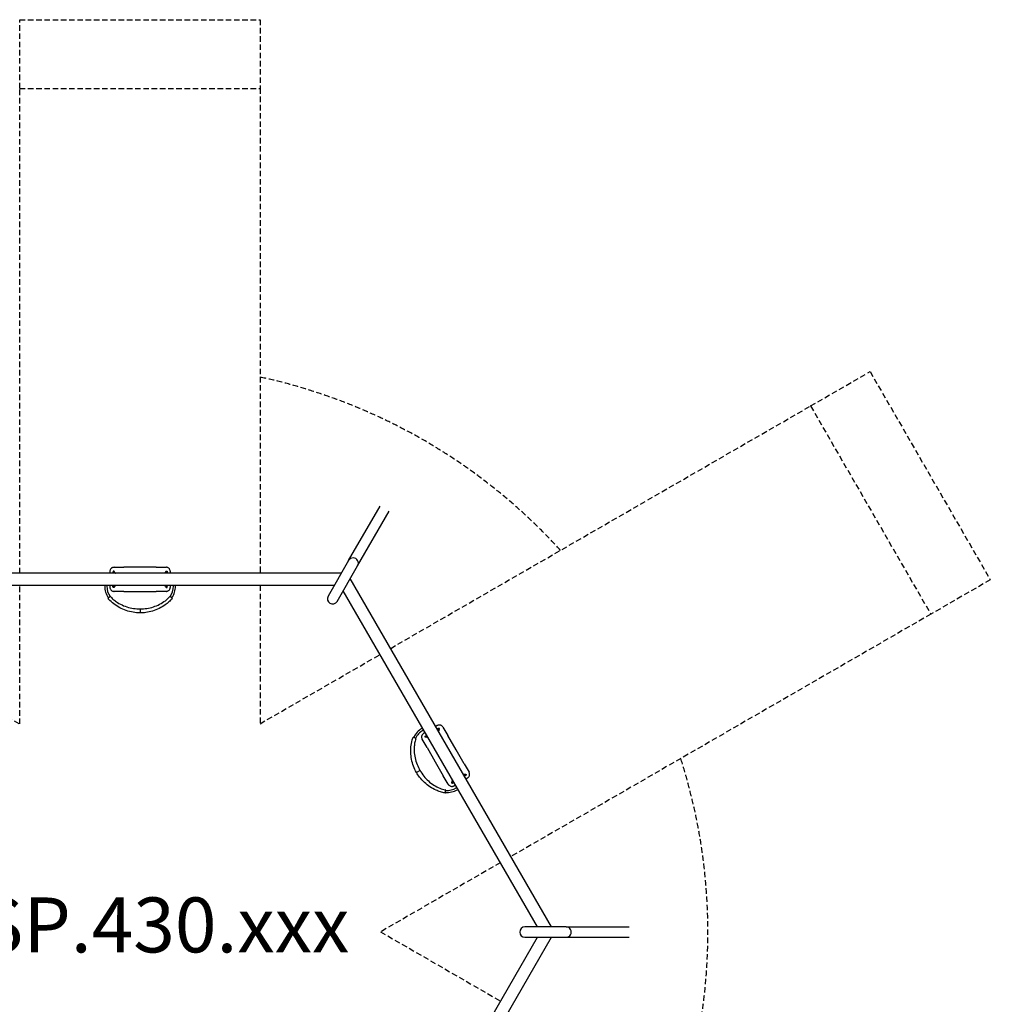
# Model space of a CAD drawing. Units: millimetres. Extents: x -6189 to 6189, y -6641 to 6641.
# Drawn here: x -876 to 6188, y -526 to 6641 of the extents above; entities that cross this region are included whole.
import ezdxf

# ---------------------------------------------------------------- set-up
doc = ezdxf.new("R2010")
doc.units = ezdxf.units.MM
doc.header["$LTSCALE"] = 80
doc.linetypes.add('DASHED', pattern=[0.75, 0.5, -0.25])
doc.layers.add('SW_hulplaag', color=6, linetype='Continuous', plot=False)
doc.layers.add('SW_Toestellen', color=2, linetype='Continuous')
doc.layers.add('Valzone_WAS', color=254, linetype='DASHED')
doc.styles.add('SPW_2D_CAD', font='arial.ttf', dxfattribs={"height": 400})

msp = doc.modelspace()

# ---------------------------------------------------------------- linework, layer by layer
at = {"layer": 'SW_Toestellen'}
for p, q in [((1517.4, 2704.3), (1746.2, 3100.6)), ((1583.3, 2666.3), (1812.1, 3062.6)), ((-190, 2654.8), (-118, 2654.8)), ((0, 2654.8), (-118, 2654.8)), ((118, 2654.8), (0, 2654.8)), ((118, 2654.8), (190, 2654.8)), ((1517.4, 2704.3), (1367.5, 2444.8)), ((1433.4, 2406.7), (1583.3, 2666.3)), ((1464, 2611.7), (-1464, 2611.7)), ((-220, 2624.8), (-220, 2611.7)), ((220, 2611.7), (220, 2624.8)), ((1412.6, 2522.8), (-1412.6, 2522.8)), ((-257.5, 2522.8), (-257.5, 2517.3)), ((-242.5, 2522.8), (-242.5, 2517.3)), ((-220, 2522.8), (-220, 2509.8)), ((-198, 2521.7), (-198.6, 2522.8)), ((198.6, 2522.8), (198, 2521.7)), ((220, 2509.8), (220, 2522.8)), ((242.5, 2517.3), (242.5, 2522.8)), ((257.5, 2517.3), (257.5, 2522.8)), ((2993.8, 38), (1529.9, 2573.7)), ((-118, 2479.8), (-190, 2479.8)), ((-118, 2479.8), (0, 2479.8)), ((0, 2479.8), (118, 2479.8)), ((190, 2479.8), (118, 2479.8)), ((2891.2, 38), (1478.5, 2484.8)), ((0, 2352.3), (0, 2322.3)), ((2056.1, 1484.4), (2051.3, 1481.6)), ((2063.6, 1471.4), (2058.8, 1468.7)), ((2074.8, 1451.9), (2063.5, 1445.4)), ((2084.9, 1432.3), (2085.5, 1433.4)), ((2163.1, 1502.9), (2151.8, 1496.4)), ((2162.5, 1477.9), (2163.8, 1477.9)), ((2204.1, 1491.9), (2240.1, 1429.6)), ((2088.6, 1342.1), (2052.6, 1404.4)), ((2299.1, 1327.4), (2240.1, 1429.6)), ((2088.6, 1342.1), (2147.6, 1239.9)), ((2358.1, 1225.2), (2299.1, 1327.4)), ((2147.6, 1239.9), (2206.6, 1137.7)), ((2358.1, 1225.2), (2394.1, 1162.9)), ((2037.1, 1176.1), (2011.2, 1161.1)), ((2242.6, 1075.4), (2206.6, 1137.7)), ((2284.1, 1089.4), (2282.9, 1089.4)), ((2361.8, 1135), (2361.1, 1133.9)), ((2371.8, 1115.3), (2383.1, 1121.9)), ((2283.5, 1064.4), (2294.8, 1070.9)), ((2301.3, 1048.6), (2306.1, 1051.4)), ((2308.8, 1035.6), (2313.6, 1038.4)), ((3100.7, 38), (2801, 38)), ((3100.7, 38), (3558.3, 38)), ((1478.5, -2484.8), (2891.2, -38.1)), ((1529.9, -2573.7), (2993.8, -38.1)), ((2801, -38.1), (3100.7, -38.1)), ((3100.7, -38.1), (3558.3, -38.1))]:
    msp.add_line(p, q, dxfattribs=at)
for centre, radius, start, end in [((-110, 2517.3), 147.5, 180, 214.5491), ((-110, 2517.3), 132.5, 180, 215.06537), ((-190, 2524.8), 4, 267.69282, 330.8236), ((-190, 2524.8), 3.39, 266.89315, 324.84382), ((190, 2524.8), 4, 209.1764, 272.30718), ((190, 2524.8), 3.39, 215.15618, 273.10685), ((110, 2517.3), 132.5, 324.93463, 0), ((110, 2517.3), 147.5, 325.4509, 0), ((-216.3, 2439), 3, 37.31981, 120), ((216.3, 2439), 3, 60, 142.68019), ((1400.5, 2425.7), 38.1, 150, 330), ((-230.2, 2430.9), 3, 120, 214.88161), ((230.2, 2430.9), 3, 325.11839, 60), ((2125, 1353.9), 147.5, 120, 154.5491), ((2125, 1353.9), 132.5, 120, 155.06537), ((1990.1, 1414.8), 3, 60, 154.88161), ((2004.1, 1406.8), 3, 337.31981, 60), ((2220.3, 1016.1), 3, 265.11839, 0), ((2220.3, 1032.2), 3, 0, 82.68019), ((2235, 1163.4), 132.5, 264.93463, 300), ((2235, 1163.4), 147.5, 265.4509, 300), ((2801, 0), 38.1, 90, 270)]:
    msp.add_arc(centre, radius, start, end, dxfattribs=at)
for centre, major_axis, ratio, start_param, end_param in [((1550.4, 2685.3), (33, -19), 0.984808, 0, 3.141593), ((1550.4, 2685.3), (33, -19), 0.984808, 0, 3.141593), ((-191.3, 2609.8), (0, 3.32), 0.991716, 5.339078, 5.945281), ((191.3, 2609.8), (0, 3.33), 0.991716, 0.337904, 0.944107), ((2164.5, 1470.6), (2.88, 1.66), 0.991716, 5.339078, 5.945281), ((2090.9, 1428.1), (-2.88, -1.66), 0.991716, 0.337904, 0.944107), ((2282.2, 1096.7), (-2.88, -1.66), 0.991716, 5.339078, 5.945281), ((2355.8, 1139.2), (2.88, 1.66), 0.991716, 0.337904, 0.944107), ((3100.7, 0), (0, -38.1), 0.984808, 0, 3.141593), ((3100.7, 0), (0, -38.1), 0.984808, 0, 3.141593)]:
    msp.add_ellipse(centre, major_axis=major_axis, ratio=ratio, start_param=start_param, end_param=end_param, dxfattribs=at)
for points, knots in [([(-190, 2654.8), (-193, 2654.8), (-196, 2654.3), (-200.6, 2652.9), (-202.3, 2652.2), (-205.5, 2650.6), (-207, 2649.6), (-209.3, 2647.8), (-210.2, 2647), (-212.6, 2644.6), (-214, 2642.9), (-216.7, 2638.7), (-217.9, 2636.2), (-219.3, 2631.4), (-219.8, 2629.2), (-220, 2626.3), (-220, 2625.5), (-220, 2624.8)], [-3.605527, -3.605527, -3.605527, -3.605527, -2.914279, -2.914279, -2.502197, -2.502197, -2.090114, -2.090114, -1.818775, -1.818775, -1.319115, -1.319115, -0.677423, -0.677423, -0.170669, -0.170669, 0, 0, 0, 0]), ([(220, 2624.8), (220, 2626.8), (219.8, 2628.8), (219.3, 2631.4), (219.1, 2632.1), (218.1, 2635.9), (216.7, 2638.9), (213.7, 2643.3), (212.4, 2644.8), (209.1, 2648.1), (206.9, 2649.7), (203.5, 2651.6), (202.4, 2652.1), (199.6, 2653.3), (197.7, 2653.9), (193.9, 2654.6), (191.9, 2654.8), (190, 2654.8)], [-3.605527, -3.605527, -3.605527, -3.605527, -3.145192, -3.145192, -2.991101, -2.991101, -2.236606, -2.236606, -1.786752, -1.786752, -1.155879, -1.155879, -0.889133, -0.889133, -0.444569, -0.444569, 0, 0, 0, 0]), ([(-198, 2616.4), (-198.3, 2616.1), (-198.5, 2615.7), (-199.3, 2614.5), (-199.8, 2613.6), (-200.2, 2612.3), (-200.2, 2612), (-200.3, 2611.7)], [5.5676243, 5.5676243, 5.5676243, 5.5676243, 5.6857343, 5.6857343, 6.0060928, 6.0060928, 6.0866103, 6.0866103, 6.0866103, 6.0866103]), ([(-187, 2618.6), (-187.2, 2620), (-187.3, 2621.2), (-187.7, 2623), (-187.8, 2623.7), (-188.2, 2624.7), (-188.4, 2625.1), (-188.8, 2625.8), (-188.9, 2626), (-189.5, 2626.7), (-190, 2627.1), (-191.1, 2627.6), (-191.6, 2627.8), (-192.7, 2627.8), (-193.2, 2627.8), (-194.1, 2627.5), (-194.5, 2627.3), (-195.2, 2626.8), (-195.5, 2626.5), (-196, 2626), (-196.2, 2625.7), (-196.6, 2624.8), (-196.8, 2624.4), (-197.2, 2623), (-197.4, 2622), (-197.8, 2619.5), (-197.9, 2617.9), (-198.1, 2614.8), (-198.2, 2613.3), (-198.2, 2611.7)], [2.216548, 2.216548, 2.216548, 2.216548, 2.567373, 2.567373, 2.795442, 2.795442, 2.930045, 2.930045, 2.999589, 2.999589, 3.081498, 3.081498, 3.13402, 3.13402, 3.178763, 3.178763, 3.226548, 3.226548, 3.28593, 3.28593, 3.36907, 3.36907, 3.529881, 3.529881, 3.871638, 3.871638, 4.253774, 4.253774, 4.57767, 4.57767, 4.57767, 4.57767]), ([(-189.3, 2621.6), (-189.3, 2621.6), (-189.3, 2621.6), (-189.3, 2621.6), (-189.3, 2621.5), (-189.4, 2621.1), (-189.5, 2620.8), (-189.7, 2619.8), (-189.8, 2619), (-190, 2617.2), (-190, 2616.1), (-190.2, 2613.9), (-190.2, 2612.8), (-190.2, 2611.7)], [3.455789, 3.455789, 3.455789, 3.455789, 3.470955, 3.470955, 3.5945, 3.5945, 3.780893, 3.780893, 4.031471, 4.031471, 4.319773, 4.319773, 4.56723, 4.56723, 4.56723, 4.56723]), ([(-187.1, 2619.4), (-186.8, 2619.3), (-186.5, 2619.2), (-185, 2618.6), (-183.9, 2617.8), (-182, 2616), (-181.3, 2614.9), (-180.5, 2613.1), (-180.3, 2612.4), (-180.2, 2611.7)], [1.791648, 1.791648, 1.791648, 1.791648, 1.881162, 1.881162, 2.261182, 2.261182, 2.634882, 2.634882, 2.828527, 2.828527, 2.828527, 2.828527]), ([(-187.1, 2619.3), (-186.1, 2618.9), (-185.2, 2618.4), (-183.5, 2617.2), (-182.7, 2616.4), (-181.5, 2614.7), (-181, 2613.7), (-180.7, 2612.4), (-180.6, 2612.1), (-180.5, 2611.7)], [1.894591, 1.894591, 1.894591, 1.894591, 2.209064, 2.209064, 2.528795, 2.528795, 2.849127, 2.849127, 2.945018, 2.945018, 2.945018, 2.945018]), ([(180.2, 2611.7), (180.4, 2612.8), (180.8, 2613.8), (181.7, 2615.5), (182.3, 2616.2), (183.8, 2617.8), (185, 2618.5), (186.5, 2619.2), (186.8, 2619.3), (187.1, 2619.4)], [0.188196, 0.188196, 0.188196, 0.188196, 0.488457, 0.488457, 0.752575, 0.752575, 1.129785, 1.129785, 1.225083, 1.225083, 1.225083, 1.225083]), ([(180.5, 2611.7), (180.6, 2612.2), (180.7, 2612.7), (181.3, 2614.2), (181.8, 2615.2), (183.1, 2616.8), (183.9, 2617.6), (185.5, 2618.6), (186.3, 2619), (187.1, 2619.3)], [6.47976, 6.47976, 6.47976, 6.47976, 6.632462, 6.632462, 6.953194, 6.953194, 7.273422, 7.273422, 7.530187, 7.530187, 7.530187, 7.530187]), ([(187, 2618.6), (187.2, 2620), (187.3, 2621.2), (187.7, 2623), (187.8, 2623.7), (188.2, 2624.7), (188.4, 2625.1), (188.8, 2625.8), (188.9, 2626), (189.5, 2626.7), (190, 2627.1), (191.1, 2627.6), (191.6, 2627.8), (192.7, 2627.8), (193.2, 2627.8), (194.1, 2627.5), (194.5, 2627.3), (195.2, 2626.8), (195.5, 2626.5), (196, 2626), (196.2, 2625.7), (196.6, 2624.8), (196.8, 2624.4), (197.2, 2623), (197.4, 2622), (197.8, 2619.5), (197.9, 2617.9), (198.1, 2614.8), (198.2, 2613.3), (198.2, 2611.7)], [2.216548, 2.216548, 2.216548, 2.216548, 2.567373, 2.567373, 2.795442, 2.795442, 2.930045, 2.930045, 2.999589, 2.999589, 3.081498, 3.081498, 3.13402, 3.13402, 3.178763, 3.178763, 3.226548, 3.226548, 3.28593, 3.28593, 3.36907, 3.36907, 3.529881, 3.529881, 3.871638, 3.871638, 4.253774, 4.253774, 4.57767, 4.57767, 4.57767, 4.57767]), ([(189.3, 2621.6), (189.3, 2621.6), (189.3, 2621.6), (189.3, 2621.6), (189.3, 2621.5), (189.4, 2621.1), (189.5, 2620.8), (189.7, 2619.8), (189.8, 2619), (190, 2617.2), (190, 2616.1), (190.2, 2613.9), (190.2, 2612.8), (190.2, 2611.7)], [3.455789, 3.455789, 3.455789, 3.455789, 3.470955, 3.470955, 3.5945, 3.5945, 3.780893, 3.780893, 4.031471, 4.031471, 4.319773, 4.319773, 4.56723, 4.56723, 4.56723, 4.56723]), ([(200.3, 2611.7), (200.2, 2612.3), (200, 2612.8), (199.4, 2614.4), (198.9, 2615.3), (198.2, 2616.2), (198.1, 2616.3), (198, 2616.4)], [3.3381676, 3.3381676, 3.3381676, 3.3381676, 3.5062562, 3.5062562, 3.8269695, 3.8269695, 3.8571537, 3.8571537, 3.8571537, 3.8571537]), ([(-220, 2509.8), (-220, 2506.9), (-219.6, 2504), (-218.5, 2500.3), (-218.2, 2499.4), (-216.8, 2496.1), (-215.5, 2493.8), (-213.2, 2490.8), (-212.4, 2489.8), (-210.5, 2487.8), (-209.3, 2486.8), (-206.2, 2484.5), (-204.2, 2483.2), (-199.5, 2481.2), (-196.9, 2480.5), (-192.8, 2479.9), (-191.4, 2479.8), (-190, 2479.8)], [-3.605816, -3.605816, -3.605816, -3.605816, -2.941463, -2.941463, -2.727728, -2.727728, -2.12824, -2.12824, -1.84518, -1.84518, -1.492821, -1.492821, -0.94986, -0.94986, -0.324098, -0.324098, 0, 0, 0, 0]), ([(-200.3, 2522.8), (-200.2, 2522.3), (-200, 2521.8), (-199.4, 2520.2), (-198.9, 2519.3), (-198.2, 2518.4), (-198.1, 2518.3), (-198, 2518.2)], [3.3381676, 3.3381676, 3.3381676, 3.3381676, 3.5062562, 3.5062562, 3.8269695, 3.8269695, 3.8571537, 3.8571537, 3.8571537, 3.8571537]), ([(-187, 2516), (-187.2, 2514.6), (-187.3, 2513.3), (-187.7, 2511.6), (-187.8, 2510.9), (-188.2, 2509.9), (-188.4, 2509.5), (-188.8, 2508.8), (-188.9, 2508.6), (-189.5, 2507.9), (-190, 2507.5), (-191.1, 2507), (-191.6, 2506.8), (-192.7, 2506.8), (-193.2, 2506.8), (-194.1, 2507.1), (-194.5, 2507.3), (-195.2, 2507.8), (-195.5, 2508), (-196, 2508.6), (-196.2, 2508.9), (-196.6, 2509.7), (-196.8, 2510.2), (-197.2, 2511.6), (-197.4, 2512.6), (-197.8, 2515.1), (-197.9, 2516.7), (-198.1, 2519.5), (-198.2, 2520.8), (-198.2, 2522.1)], [2.216548, 2.216548, 2.216548, 2.216548, 2.567373, 2.567373, 2.795442, 2.795442, 2.930045, 2.930045, 2.999589, 2.999589, 3.081498, 3.081498, 3.13402, 3.13402, 3.178763, 3.178763, 3.226548, 3.226548, 3.28593, 3.28593, 3.36907, 3.36907, 3.529881, 3.529881, 3.871638, 3.871638, 4.253774, 4.253774, 4.52578, 4.52578, 4.52578, 4.52578]), ([(-192.8, 2522.8), (-192.9, 2522.4), (-192.9, 2522.1), (-193.4, 2521.3), (-193.5, 2521.2), (-193.8, 2520.9), (-194, 2520.6), (-194.7, 2520.3), (-195, 2520.2), (-195.6, 2520.2), (-195.9, 2520.2), (-196.5, 2520.3), (-196.7, 2520.4), (-197.2, 2520.7), (-197.4, 2520.9), (-197.7, 2521.2), (-197.8, 2521.4), (-197.9, 2521.6), (-198, 2521.6), (-198, 2521.7)], [5.5557428, 5.5557428, 5.5557428, 5.5557428, 5.8443278, 5.8443278, 5.9000511, 5.9000511, 5.9794788, 5.9794788, 6.0317611, 6.0317611, 6.0752273, 6.0752273, 6.1206944, 6.1206944, 6.1765628, 6.1765628, 6.2515652, 6.2515652, 6.2831853, 6.2831853, 6.2831853, 6.2831853]), ([(-189.3, 2513), (-189.3, 2513), (-189.3, 2513), (-189.3, 2513), (-189.3, 2513.1), (-189.4, 2513.5), (-189.5, 2513.8), (-189.7, 2514.8), (-189.8, 2515.6), (-190, 2517.4), (-190, 2518.5), (-190.2, 2520.7), (-190.2, 2521.7), (-190.2, 2522.8)], [3.455789, 3.455789, 3.455789, 3.455789, 3.470955, 3.470955, 3.5945, 3.5945, 3.780893, 3.780893, 4.031471, 4.031471, 4.319773, 4.319773, 4.56723, 4.56723, 4.56723, 4.56723]), ([(-180.5, 2522.8), (-180.6, 2522.3), (-180.7, 2521.9), (-181.3, 2520.4), (-181.8, 2519.4), (-183.1, 2517.8), (-183.9, 2517), (-185.5, 2516), (-186.3, 2515.6), (-187.1, 2515.3)], [6.47976, 6.47976, 6.47976, 6.47976, 6.632462, 6.632462, 6.953194, 6.953194, 7.273422, 7.273422, 7.530187, 7.530187, 7.530187, 7.530187]), ([(-180.2, 2522.8), (-180.3, 2522.2), (-180.5, 2521.6), (-181.2, 2519.8), (-182, 2518.7), (-183.8, 2516.9), (-184.9, 2516.1), (-186.4, 2515.5), (-186.8, 2515.3), (-187.1, 2515.2)], [3.204925, 3.204925, 3.204925, 3.204925, 3.384968, 3.384968, 3.761795, 3.761795, 4.139005, 4.139005, 4.241828, 4.241828, 4.241828, 4.241828]), ([(187.1, 2515.2), (186.8, 2515.3), (186.5, 2515.4), (185, 2516), (183.9, 2516.8), (182.1, 2518.6), (181.3, 2519.7), (180.5, 2521.5), (180.3, 2522.2), (180.2, 2522.8)], [4.808352, 4.808352, 4.808352, 4.808352, 4.894463, 4.894463, 5.274426, 5.274426, 5.648126, 5.648126, 5.846192, 5.846192, 5.846192, 5.846192]), ([(187.1, 2515.3), (186.1, 2515.7), (185.2, 2516.1), (183.5, 2517.4), (182.7, 2518.2), (181.5, 2519.9), (181, 2520.9), (180.7, 2522.2), (180.6, 2522.5), (180.5, 2522.8)], [1.894591, 1.894591, 1.894591, 1.894591, 2.209064, 2.209064, 2.528795, 2.528795, 2.849127, 2.849127, 2.945018, 2.945018, 2.945018, 2.945018]), ([(187, 2516), (187.2, 2514.6), (187.3, 2513.3), (187.7, 2511.6), (187.8, 2510.9), (188.2, 2509.9), (188.4, 2509.5), (188.8, 2508.8), (188.9, 2508.6), (189.5, 2507.9), (190, 2507.5), (191.1, 2507), (191.6, 2506.8), (192.7, 2506.8), (193.2, 2506.8), (194.1, 2507.1), (194.5, 2507.3), (195.2, 2507.8), (195.5, 2508), (196, 2508.6), (196.2, 2508.9), (196.6, 2509.7), (196.8, 2510.2), (197.2, 2511.6), (197.4, 2512.6), (197.8, 2515.1), (197.9, 2516.7), (198.1, 2519.5), (198.2, 2520.8), (198.2, 2522.1)], [2.216548, 2.216548, 2.216548, 2.216548, 2.567373, 2.567373, 2.795442, 2.795442, 2.930045, 2.930045, 2.999589, 2.999589, 3.081498, 3.081498, 3.13402, 3.13402, 3.178763, 3.178763, 3.226548, 3.226548, 3.28593, 3.28593, 3.36907, 3.36907, 3.529881, 3.529881, 3.871638, 3.871638, 4.253774, 4.253774, 4.52578, 4.52578, 4.52578, 4.52578]), ([(189.3, 2513), (189.3, 2513), (189.3, 2513), (189.3, 2513), (189.3, 2513.1), (189.4, 2513.5), (189.5, 2513.8), (189.7, 2514.8), (189.8, 2515.6), (190, 2517.4), (190, 2518.5), (190.2, 2520.7), (190.2, 2521.7), (190.2, 2522.8)], [3.455789, 3.455789, 3.455789, 3.455789, 3.470955, 3.470955, 3.5945, 3.5945, 3.780893, 3.780893, 4.031471, 4.031471, 4.319773, 4.319773, 4.56723, 4.56723, 4.56723, 4.56723]), ([(190, 2479.8), (190.5, 2479.8), (191, 2479.8), (193.8, 2479.9), (196.1, 2480.3), (201.5, 2481.9), (204.4, 2483.3), (208.7, 2486.3), (210.2, 2487.5), (213.4, 2490.9), (215.1, 2493.1), (216.9, 2496.5), (217.4, 2497.5), (218.5, 2500.3), (219.1, 2502.2), (219.8, 2506), (220, 2507.9), (220, 2509.8)], [-3.605816, -3.605816, -3.605816, -3.605816, -3.493633, -3.493633, -2.954569, -2.954569, -2.208298, -2.208298, -1.760636, -1.760636, -1.141521, -1.141521, -0.878088, -0.878088, -0.439046, -0.439046, 0, 0, 0, 0]), ([(198, 2521.7), (197.9, 2521.6), (197.8, 2521.4), (197.5, 2521), (197.3, 2520.8), (196.7, 2520.4), (196.3, 2520.3), (195.7, 2520.2), (195.4, 2520.2), (194.8, 2520.3), (194.6, 2520.4), (194.1, 2520.6), (193.9, 2520.8), (193.6, 2521.1), (193.4, 2521.3), (193.2, 2521.7), (193.1, 2521.8), (192.9, 2522.3), (192.8, 2522.6), (192.8, 2522.8)], [3.1415927, 3.1415927, 3.1415927, 3.1415927, 3.217074, 3.217074, 3.3061226, 3.3061226, 3.3613949, 3.3613949, 3.4054447, 3.4054447, 3.4499744, 3.4499744, 3.5035175, 3.5035175, 3.5745077, 3.5745077, 3.6815331, 3.6815331, 3.8690352, 3.8690352, 3.8690352, 3.8690352]), ([(198, 2518.2), (198.3, 2518.5), (198.5, 2518.9), (199.3, 2520.1), (199.8, 2521), (200.2, 2522.3), (200.2, 2522.6), (200.3, 2522.8)], [5.5676243, 5.5676243, 5.5676243, 5.5676243, 5.6857343, 5.6857343, 6.0060928, 6.0060928, 6.0866103, 6.0866103, 6.0866103, 6.0866103]), ([(-224.7, 2437.5), (-225.6, 2437), (-226.6, 2436.5), (-228.2, 2435.5), (-229, 2435.1), (-230.3, 2434.3), (-230.8, 2434), (-231.5, 2433.6), (-231.7, 2433.5), (-231.7, 2433.5), (-231.7, 2433.5), (-231.7, 2433.5)], [-3.141593, -3.141593, -3.141593, -3.141593, -2.752187, -2.752187, -2.362658, -2.362658, -1.973179, -1.973179, -1.583864, -1.583864, -1.571133, -1.571133, -1.571133, -1.571133]), ([(-217.8, 2441.6), (-217.8, 2441.6), (-217.8, 2441.5), (-218.2, 2441.3), (-218.5, 2441.1), (-219.4, 2440.6), (-219.9, 2440.3), (-221.1, 2439.6), (-221.9, 2439.2), (-223.3, 2438.3), (-224, 2437.9), (-224.7, 2437.5)], [1.569603, 1.569603, 1.569603, 1.569603, 1.816496, 1.816496, 2.183701, 2.183701, 2.473171, 2.473171, 2.840549, 2.840549, 3.141593, 3.141593, 3.141593, 3.141593]), ([(-213.9, 2440.8), (-207.3, 2432.2), (-199.7, 2424.4), (-182.8, 2410.9), (-173.9, 2404.6), (-150.6, 2389.8), (-135.6, 2381.9), (-105, 2369.1), (-89.3, 2364), (-57.3, 2356.4), (-41, 2354), (-16.4, 2352.4), (-8.2, 2352.2), (0, 2352.3)], [0, 0, 0, 0, 3.23173, 3.23173, 6.490914, 6.490914, 11.523784, 11.523784, 16.44704, 16.44704, 21.375269, 21.375269, 23.834739, 23.834739, 23.834739, 23.834739]), ([(0, 2352.3), (16.3, 2352), (32.6, 2353.1), (64.9, 2357.9), (81, 2361.7), (112.3, 2371.8), (127.5, 2378.2), (156.7, 2393.3), (170.7, 2402.1), (194.9, 2420.3), (205.5, 2429.8), (213.9, 2440.8)], [0, 0, 0, 0, 4.880096, 4.880096, 9.804927, 9.804927, 14.733125, 14.733125, 19.662859, 19.662859, 23.82506, 23.82506, 23.82506, 23.82506]), ([(224.7, 2437.5), (224.3, 2437.8), (223.8, 2438.1), (222.7, 2438.7), (222, 2439.1), (220.8, 2439.8), (220.3, 2440.1), (219.2, 2440.7), (218.7, 2441), (218, 2441.5), (217.8, 2441.6), (217.8, 2441.6), (217.8, 2441.6), (217.8, 2441.6)], [-3.141593, -3.141593, -3.141593, -3.141593, -2.946876, -2.946876, -2.63533, -2.63533, -2.362637, -2.362637, -1.973095, -1.973095, -1.583667, -1.583667, -1.571268, -1.571268, -1.571268, -1.571268]), ([(231.7, 2433.5), (231.7, 2433.5), (231.6, 2433.6), (231, 2433.9), (230.5, 2434.2), (229.3, 2434.9), (228.5, 2435.4), (226.8, 2436.4), (225.8, 2437), (224.7, 2437.5)], [1.569471, 1.569471, 1.569471, 1.569471, 1.919753, 1.919753, 2.308822, 2.308822, 2.69795, 2.69795, 3.141593, 3.141593, 3.141593, 3.141593]), ([(0, 2322.3), (-17.1, 2322.6), (-34.2, 2324.2), (-67.9, 2330.1), (-84.7, 2334.4), (-117.2, 2345.6), (-133, 2352.5), (-163.3, 2368.6), (-177.9, 2378), (-205.2, 2398.8), (-218.4, 2410.3), (-230.2, 2425.7), (-231.4, 2427.4), (-232.7, 2429.2)], [0, 0, 0, 0, 5.120186, 5.120186, 10.277069, 10.277069, 15.43031, 15.43031, 20.581335, 20.581335, 25.74161, 25.74161, 26.388785, 26.388785, 26.388785, 26.388785]), ([(232.7, 2429.2), (226, 2419.7), (218.2, 2410.8), (200.9, 2395.4), (191.7, 2388.2), (168.6, 2371.9), (154.1, 2363.3), (123.7, 2348.3), (107.6, 2341.9), (74.8, 2331.7), (57.9, 2327.9), (27.4, 2323.6), (13.7, 2322.5), (0, 2322.3)], [0, 0, 0, 0, 3.491852, 3.491852, 6.963918, 6.963918, 11.988757, 11.988757, 17.14266, 17.14266, 22.294477, 22.294477, 26.399039, 26.399039, 26.399039, 26.399039]), ([(2204.1, 1491.9), (2202.6, 1494.5), (2200.7, 1496.9), (2197.2, 1500.2), (2195.8, 1501.3), (2192.7, 1503.2), (2191.1, 1504), (2188.4, 1505.2), (2187.2, 1505.6), (2184, 1506.4), (2181.9, 1506.8), (2176.9, 1507), (2174.1, 1506.8), (2169.2, 1505.7), (2167.1, 1504.9), (2164.4, 1503.6), (2163.8, 1503.3), (2163.1, 1502.9)], [-3.605527, -3.605527, -3.605527, -3.605527, -2.914279, -2.914279, -2.502197, -2.502197, -2.090114, -2.090114, -1.818775, -1.818775, -1.319115, -1.319115, -0.677423, -0.677423, -0.170669, -0.170669, 0, 0, 0, 0]), ([(2063.5, 1445.4), (2061, 1444), (2058.7, 1442.1), (2056.1, 1439.4), (2055.5, 1438.6), (2053.3, 1435.9), (2052, 1433.6), (2050.4, 1430), (2050, 1428.9), (2049.3, 1426.2), (2049, 1424.7), (2048.5, 1420.8), (2048.5, 1418.4), (2049, 1413.4), (2049.7, 1410.8), (2051.2, 1406.9), (2051.9, 1405.7), (2052.6, 1404.4)], [-3.605816, -3.605816, -3.605816, -3.605816, -2.941463, -2.941463, -2.727728, -2.727728, -2.12824, -2.12824, -1.84518, -1.84518, -1.492821, -1.492821, -0.94986, -0.94986, -0.324098, -0.324098, 0, 0, 0, 0]), ([(2084.7, 1434.9), (2084.3, 1434.5), (2083.9, 1434.1), (2082.9, 1432.8), (2082.3, 1431.9), (2081.9, 1430.8), (2081.9, 1430.7), (2081.8, 1430.6)], [3.3381676, 3.3381676, 3.3381676, 3.3381676, 3.5062562, 3.5062562, 3.8269695, 3.8269695, 3.8571537, 3.8571537, 3.8571537, 3.8571537]), ([(2166.8, 1479.7), (2166.4, 1479.8), (2166, 1479.8), (2164.6, 1479.9), (2163.5, 1479.8), (2162.2, 1479.5), (2162, 1479.4), (2161.7, 1479.3)], [5.5676243, 5.5676243, 5.5676243, 5.5676243, 5.6857343, 5.6857343, 6.0060928, 6.0060928, 6.0866103, 6.0866103, 6.0866103, 6.0866103]), ([(2174.3, 1471.3), (2175.4, 1472.1), (2176.4, 1472.9), (2177.8, 1474.1), (2178.2, 1474.5), (2178.9, 1475.3), (2179.2, 1475.7), (2179.6, 1476.4), (2179.7, 1476.7), (2180, 1477.5), (2180.1, 1478), (2180, 1479.3), (2179.9, 1479.8), (2179.4, 1480.8), (2179.1, 1481.2), (2178.4, 1481.8), (2178.1, 1482.1), (2177.3, 1482.5), (2176.9, 1482.6), (2176.1, 1482.7), (2175.8, 1482.7), (2174.9, 1482.7), (2174.4, 1482.6), (2173, 1482.3), (2172, 1482), (2169.6, 1481), (2168.2, 1480.4), (2165.6, 1479.1), (2164.5, 1478.5), (2163.4, 1477.9)], [2.216548, 2.216548, 2.216548, 2.216548, 2.567373, 2.567373, 2.795442, 2.795442, 2.930045, 2.930045, 2.999589, 2.999589, 3.081498, 3.081498, 3.13402, 3.13402, 3.178763, 3.178763, 3.226548, 3.226548, 3.28593, 3.28593, 3.36907, 3.36907, 3.529881, 3.529881, 3.871638, 3.871638, 4.253774, 4.253774, 4.52578, 4.52578, 4.52578, 4.52578]), ([(2163.8, 1477.9), (2164, 1477.9), (2164.2, 1477.9), (2164.7, 1477.9), (2165, 1477.8), (2165.6, 1477.4), (2165.9, 1477.2), (2166.3, 1476.7), (2166.5, 1476.4), (2166.7, 1475.9), (2166.7, 1475.6), (2166.7, 1475.1), (2166.7, 1474.8), (2166.6, 1474.4), (2166.5, 1474.2), (2166.3, 1473.8), (2166.2, 1473.6), (2165.9, 1473.2), (2165.7, 1473), (2165.5, 1472.8)], [3.1415927, 3.1415927, 3.1415927, 3.1415927, 3.217074, 3.217074, 3.3061226, 3.3061226, 3.3613949, 3.3613949, 3.4054447, 3.4054447, 3.4499744, 3.4499744, 3.5035175, 3.5035175, 3.5745077, 3.5745077, 3.6815331, 3.6815331, 3.8690352, 3.8690352, 3.8690352, 3.8690352]), ([(2175.8, 1474.7), (2175.8, 1474.7), (2175.8, 1474.7), (2175.7, 1474.7), (2175.6, 1474.7), (2175.3, 1474.6), (2174.9, 1474.5), (2173.9, 1474.1), (2173.3, 1473.9), (2171.6, 1473.1), (2170.6, 1472.6), (2168.6, 1471.6), (2167.7, 1471.1), (2166.7, 1470.6)], [3.455789, 3.455789, 3.455789, 3.455789, 3.470955, 3.470955, 3.5945, 3.5945, 3.780893, 3.780893, 4.031471, 4.031471, 4.319773, 4.319773, 4.56723, 4.56723, 4.56723, 4.56723]), ([(2174.8, 1471.7), (2175, 1470.6), (2175.1, 1469.6), (2174.8, 1467.5), (2174.5, 1466.5), (2173.6, 1464.5), (2173, 1463.6), (2172.1, 1462.6), (2171.8, 1462.4), (2171.6, 1462.2)], [1.894591, 1.894591, 1.894591, 1.894591, 2.209064, 2.209064, 2.528795, 2.528795, 2.849127, 2.849127, 2.945018, 2.945018, 2.945018, 2.945018]), ([(2174.9, 1471.7), (2175, 1471.4), (2175, 1471.1), (2175.2, 1469.5), (2175.2, 1468.1), (2174.5, 1465.6), (2173.9, 1464.4), (2172.7, 1462.9), (2172.2, 1462.4), (2171.7, 1461.9)], [1.791648, 1.791648, 1.791648, 1.791648, 1.881162, 1.881162, 2.261182, 2.261182, 2.634882, 2.634882, 2.828527, 2.828527, 2.828527, 2.828527]), ([(2011.2, 1161.1), (2002.9, 1176.1), (1995.7, 1191.7), (1983.9, 1223.8), (1979.3, 1240.5), (1972.7, 1274.2), (1970.8, 1291.4), (1969.7, 1325.7), (1970.4, 1343), (1974.8, 1377.1), (1978.2, 1394.3), (1985.6, 1412.2), (1986.5, 1414.1), (1987.4, 1416.1)], [0, 0, 0, 0, 5.120186, 5.120186, 10.277069, 10.277069, 15.43031, 15.43031, 20.581335, 20.581335, 25.74161, 25.74161, 26.388785, 26.388785, 26.388785, 26.388785]), ([(1998.6, 1413.4), (1997.7, 1413.9), (1996.8, 1414.4), (1995.1, 1415.4), (1994.3, 1415.9), (1993.1, 1416.6), (1992.5, 1416.9), (1991.8, 1417.3), (1991.6, 1417.4), (1991.6, 1417.4), (1991.6, 1417.4), (1991.6, 1417.4)], [-3.141593, -3.141593, -3.141593, -3.141593, -2.752187, -2.752187, -2.362658, -2.362658, -1.973179, -1.973179, -1.583864, -1.583864, -1.571133, -1.571133, -1.571133, -1.571133]), ([(2006.8, 1405.6), (2002.7, 1395.7), (1999.8, 1385.1), (1996.6, 1363.7), (1995.5, 1352.9), (1994.3, 1325.3), (1995, 1308.4), (1999.2, 1275.5), (2002.6, 1259.3), (2012.1, 1227.9), (2018.1, 1212.5), (2029, 1190.4), (2032.9, 1183.2), (2037.1, 1176.1)], [0, 0, 0, 0, 3.23173, 3.23173, 6.490914, 6.490914, 11.523784, 11.523784, 16.44704, 16.44704, 21.375269, 21.375269, 23.834739, 23.834739, 23.834739, 23.834739]), ([(2005.6, 1409.4), (2005.6, 1409.4), (2005.5, 1409.4), (2005.2, 1409.6), (2004.8, 1409.8), (2003.9, 1410.3), (2003.5, 1410.6), (2002.2, 1411.3), (2001.5, 1411.7), (2000, 1412.6), (1999.3, 1413), (1998.6, 1413.4)], [1.569603, 1.569603, 1.569603, 1.569603, 1.816496, 1.816496, 2.183701, 2.183701, 2.473171, 2.473171, 2.840549, 2.840549, 3.141593, 3.141593, 3.141593, 3.141593]), ([(2085.4, 1420), (2084.1, 1419.4), (2083, 1418.9), (2081.2, 1418.3), (2080.6, 1418.1), (2079.5, 1417.9), (2079.1, 1417.9), (2078.3, 1417.9), (2078, 1417.9), (2077.2, 1418.1), (2076.6, 1418.3), (2075.6, 1419), (2075.2, 1419.4), (2074.6, 1420.3), (2074.4, 1420.7), (2074.2, 1421.6), (2074.1, 1422.1), (2074.2, 1422.9), (2074.3, 1423.3), (2074.5, 1424.1), (2074.7, 1424.4), (2075.2, 1425.2), (2075.5, 1425.5), (2076.5, 1426.6), (2077.3, 1427.3), (2079.3, 1428.9), (2080.5, 1429.8), (2082.9, 1431.3), (2084, 1432), (2085.1, 1432.7)], [2.216548, 2.216548, 2.216548, 2.216548, 2.567373, 2.567373, 2.795442, 2.795442, 2.930045, 2.930045, 2.999589, 2.999589, 3.081498, 3.081498, 3.13402, 3.13402, 3.178763, 3.178763, 3.226548, 3.226548, 3.28593, 3.28593, 3.36907, 3.36907, 3.529881, 3.529881, 3.871638, 3.871638, 4.253774, 4.253774, 4.52578, 4.52578, 4.52578, 4.52578]), ([(2081.6, 1420.4), (2081.6, 1420.4), (2081.6, 1420.4), (2081.7, 1420.4), (2081.7, 1420.5), (2082, 1420.8), (2082.3, 1421), (2083.1, 1421.7), (2083.7, 1422.1), (2085.1, 1423.2), (2086, 1423.8), (2087.9, 1425), (2088.8, 1425.6), (2089.7, 1426.2)], [3.455789, 3.455789, 3.455789, 3.455789, 3.470955, 3.470955, 3.5945, 3.5945, 3.780893, 3.780893, 4.031471, 4.031471, 4.319773, 4.319773, 4.56723, 4.56723, 4.56723, 4.56723]), ([(2088.5, 1428.4), (2088.1, 1428.2), (2087.7, 1428.1), (2086.9, 1428.1), (2086.7, 1428.2), (2086.3, 1428.3), (2085.9, 1428.3), (2085.3, 1428.8), (2085.1, 1429), (2084.7, 1429.5), (2084.6, 1429.8), (2084.4, 1430.3), (2084.4, 1430.6), (2084.4, 1431.1), (2084.4, 1431.3), (2084.6, 1431.8), (2084.7, 1432), (2084.8, 1432.2), (2084.8, 1432.3), (2084.9, 1432.3)], [5.5557428, 5.5557428, 5.5557428, 5.5557428, 5.8443278, 5.8443278, 5.9000511, 5.9000511, 5.9794788, 5.9794788, 6.0317611, 6.0317611, 6.0752273, 6.0752273, 6.1206944, 6.1206944, 6.1765628, 6.1765628, 6.2515652, 6.2515652, 6.2831853, 6.2831853, 6.2831853, 6.2831853]), ([(2094.8, 1417.5), (2094.2, 1417.3), (2093.5, 1417.1), (2091.6, 1416.9), (2090.3, 1416.9), (2087.8, 1417.6), (2086.6, 1418.2), (2085.2, 1419.2), (2085, 1419.4), (2084.7, 1419.6)], [3.204925, 3.204925, 3.204925, 3.204925, 3.384968, 3.384968, 3.761795, 3.761795, 4.139005, 4.139005, 4.241828, 4.241828, 4.241828, 4.241828]), ([(2094.6, 1417.8), (2094.1, 1417.6), (2093.6, 1417.5), (2092.1, 1417.2), (2091, 1417.2), (2088.9, 1417.5), (2087.9, 1417.8), (2086.1, 1418.6), (2085.4, 1419.1), (2084.8, 1419.7)], [6.47976, 6.47976, 6.47976, 6.47976, 6.632462, 6.632462, 6.953194, 6.953194, 7.273422, 7.273422, 7.530187, 7.530187, 7.530187, 7.530187]), ([(2220.1, 1013.1), (2208.5, 1014.1), (2196.9, 1016.4), (2174.9, 1023.7), (2164.1, 1028.1), (2138.4, 1040), (2123.7, 1048.2), (2095.5, 1067.1), (2081.9, 1077.8), (2056.7, 1101.1), (2045, 1113.8), (2026, 1138.1), (2018.2, 1149.4), (2011.2, 1161.1)], [0, 0, 0, 0, 3.491852, 3.491852, 6.963918, 6.963918, 11.988757, 11.988757, 17.14266, 17.14266, 22.294477, 22.294477, 26.399039, 26.399039, 26.399039, 26.399039]), ([(2037.1, 1176.1), (2045, 1161.9), (2054.1, 1148.3), (2074.5, 1122.7), (2085.8, 1110.7), (2110.2, 1088.7), (2123.3, 1078.6), (2151, 1060.9), (2165.7, 1053.3), (2193.5, 1041.3), (2207, 1036.9), (2220.7, 1035.2)], [0, 0, 0, 0, 4.880096, 4.880096, 9.804927, 9.804927, 14.733125, 14.733125, 19.662859, 19.662859, 23.82506, 23.82506, 23.82506, 23.82506]), ([(2351.9, 1149.8), (2352.9, 1150.2), (2354, 1150.3), (2355.9, 1150.4), (2356.9, 1150.2), (2359, 1149.7), (2360.2, 1149.1), (2361.5, 1148.1), (2361.7, 1147.9), (2362, 1147.6)], [0.188196, 0.188196, 0.188196, 0.188196, 0.488457, 0.488457, 0.752575, 0.752575, 1.129785, 1.129785, 1.225083, 1.225083, 1.225083, 1.225083]), ([(2352.1, 1149.5), (2352.6, 1149.7), (2353.1, 1149.8), (2354.6, 1150.1), (2355.7, 1150.1), (2357.8, 1149.8), (2358.8, 1149.5), (2360.6, 1148.7), (2361.3, 1148.2), (2361.9, 1147.6)], [6.47976, 6.47976, 6.47976, 6.47976, 6.632462, 6.632462, 6.953194, 6.953194, 7.273422, 7.273422, 7.530187, 7.530187, 7.530187, 7.530187]), ([(2365, 1146.9), (2365, 1146.9), (2365, 1146.9), (2365, 1146.9), (2365, 1146.8), (2364.7, 1146.5), (2364.4, 1146.3), (2363.6, 1145.6), (2363, 1145.2), (2361.6, 1144.1), (2360.7, 1143.5), (2358.8, 1142.3), (2357.9, 1141.7), (2356.9, 1141.1)], [3.455789, 3.455789, 3.455789, 3.455789, 3.470955, 3.470955, 3.5945, 3.5945, 3.780893, 3.780893, 4.031471, 4.031471, 4.319773, 4.319773, 4.56723, 4.56723, 4.56723, 4.56723]), ([(2361.3, 1147.3), (2362.6, 1147.9), (2363.7, 1148.4), (2365.5, 1149), (2366.1, 1149.2), (2367.1, 1149.4), (2367.6, 1149.4), (2368.4, 1149.4), (2368.7, 1149.4), (2369.5, 1149.2), (2370.1, 1149), (2371.1, 1148.3), (2371.5, 1147.9), (2372.1, 1147), (2372.3, 1146.6), (2372.5, 1145.7), (2372.5, 1145.2), (2372.5, 1144.4), (2372.4, 1144), (2372.1, 1143.2), (2372, 1142.9), (2371.5, 1142.1), (2371.2, 1141.8), (2370.2, 1140.7), (2369.4, 1140), (2367.4, 1138.4), (2366.2, 1137.5), (2363.8, 1135.9), (2362.7, 1135.3), (2361.6, 1134.6)], [2.216548, 2.216548, 2.216548, 2.216548, 2.567373, 2.567373, 2.795442, 2.795442, 2.930045, 2.930045, 2.999589, 2.999589, 3.081498, 3.081498, 3.13402, 3.13402, 3.178763, 3.178763, 3.226548, 3.226548, 3.28593, 3.28593, 3.36907, 3.36907, 3.529881, 3.529881, 3.871638, 3.871638, 4.253774, 4.253774, 4.52578, 4.52578, 4.52578, 4.52578]), ([(2383.1, 1121.9), (2384.9, 1122.9), (2386.5, 1124.1), (2388.5, 1125.8), (2389, 1126.3), (2391.8, 1129.1), (2393.7, 1131.8), (2396, 1136.6), (2396.7, 1138.4), (2397.9, 1142.9), (2398.2, 1145.7), (2398.1, 1149.6), (2398, 1150.8), (2397.6, 1153.8), (2397.2, 1155.7), (2395.9, 1159.4), (2395.1, 1161.2), (2394.1, 1162.9)], [-3.605527, -3.605527, -3.605527, -3.605527, -3.145192, -3.145192, -2.991101, -2.991101, -2.236606, -2.236606, -1.786752, -1.786752, -1.155879, -1.155879, -0.889133, -0.889133, -0.444569, -0.444569, 0, 0, 0, 0]), ([(2242.6, 1075.4), (2242.8, 1074.9), (2243.1, 1074.5), (2244.6, 1072.1), (2246.1, 1070.3), (2250.1, 1066.5), (2252.8, 1064.6), (2257.5, 1062.4), (2259.4, 1061.7), (2263.9, 1060.6), (2266.6, 1060.3), (2270.4, 1060.4), (2271.6, 1060.5), (2274.6, 1060.9), (2276.5, 1061.4), (2280.1, 1062.6), (2281.9, 1063.4), (2283.5, 1064.4)], [-3.605816, -3.605816, -3.605816, -3.605816, -3.493633, -3.493633, -2.954569, -2.954569, -2.208298, -2.208298, -1.760636, -1.760636, -1.141521, -1.141521, -0.878088, -0.878088, -0.439046, -0.439046, 0, 0, 0, 0]), ([(2272.4, 1096), (2271.3, 1095.2), (2270.3, 1094.4), (2268.9, 1093.2), (2268.4, 1092.8), (2267.7, 1092), (2267.5, 1091.6), (2267.1, 1090.9), (2266.9, 1090.6), (2266.7, 1089.8), (2266.6, 1089.3), (2266.7, 1088), (2266.8, 1087.5), (2267.3, 1086.5), (2267.6, 1086.1), (2268.3, 1085.5), (2268.6, 1085.2), (2269.4, 1084.8), (2269.8, 1084.7), (2270.5, 1084.6), (2270.9, 1084.6), (2271.8, 1084.6), (2272.3, 1084.7), (2273.7, 1085), (2274.7, 1085.3), (2277.1, 1086.3), (2278.5, 1086.9), (2281, 1088.2), (2282.2, 1088.8), (2283.3, 1089.4)], [2.216548, 2.216548, 2.216548, 2.216548, 2.567373, 2.567373, 2.795442, 2.795442, 2.930045, 2.930045, 2.999589, 2.999589, 3.081498, 3.081498, 3.13402, 3.13402, 3.178763, 3.178763, 3.226548, 3.226548, 3.28593, 3.28593, 3.36907, 3.36907, 3.529881, 3.529881, 3.871638, 3.871638, 4.253774, 4.253774, 4.52578, 4.52578, 4.52578, 4.52578]), ([(2270.9, 1092.6), (2270.9, 1092.6), (2270.9, 1092.6), (2270.9, 1092.6), (2271, 1092.6), (2271.4, 1092.7), (2271.8, 1092.8), (2272.7, 1093.2), (2273.4, 1093.4), (2275.1, 1094.2), (2276.1, 1094.6), (2278, 1095.6), (2279, 1096.2), (2280, 1096.7)], [3.455789, 3.455789, 3.455789, 3.455789, 3.470955, 3.470955, 3.5945, 3.5945, 3.780893, 3.780893, 4.031471, 4.031471, 4.319773, 4.319773, 4.56723, 4.56723, 4.56723, 4.56723]), ([(2271.8, 1095.6), (2271.7, 1095.9), (2271.7, 1096.2), (2271.5, 1097.8), (2271.5, 1099.1), (2272.2, 1101.6), (2272.8, 1102.8), (2274, 1104.4), (2274.4, 1104.9), (2274.9, 1105.4)], [4.808352, 4.808352, 4.808352, 4.808352, 4.894463, 4.894463, 5.274426, 5.274426, 5.648126, 5.648126, 5.846192, 5.846192, 5.846192, 5.846192]), ([(2271.9, 1095.6), (2271.7, 1096.7), (2271.6, 1097.7), (2271.9, 1099.8), (2272.2, 1100.8), (2273.1, 1102.8), (2273.7, 1103.7), (2274.6, 1104.7), (2274.9, 1104.9), (2275.1, 1105.1)], [1.894591, 1.894591, 1.894591, 1.894591, 2.209064, 2.209064, 2.528795, 2.528795, 2.849127, 2.849127, 2.945018, 2.945018, 2.945018, 2.945018]), ([(2279.9, 1087.6), (2280.3, 1087.5), (2280.7, 1087.5), (2282.1, 1087.4), (2283.2, 1087.5), (2284.5, 1087.8), (2284.7, 1087.9), (2285, 1088)], [5.5676243, 5.5676243, 5.5676243, 5.5676243, 5.6857343, 5.6857343, 6.0060928, 6.0060928, 6.0866103, 6.0866103, 6.0866103, 6.0866103]), ([(2282.9, 1089.4), (2282.7, 1089.4), (2282.5, 1089.4), (2282, 1089.4), (2281.7, 1089.5), (2281.1, 1089.9), (2280.8, 1090.1), (2280.4, 1090.6), (2280.2, 1090.9), (2280, 1091.4), (2280, 1091.7), (2280, 1092.2), (2280, 1092.5), (2280.1, 1092.9), (2280.2, 1093.1), (2280.4, 1093.5), (2280.5, 1093.7), (2280.8, 1094.1), (2281, 1094.3), (2281.2, 1094.5)], [3.1415927, 3.1415927, 3.1415927, 3.1415927, 3.217074, 3.217074, 3.3061226, 3.3061226, 3.3613949, 3.3613949, 3.4054447, 3.4054447, 3.4499744, 3.4499744, 3.5035175, 3.5035175, 3.5745077, 3.5745077, 3.6815331, 3.6815331, 3.8690352, 3.8690352, 3.8690352, 3.8690352]), ([(2358.2, 1138.9), (2358.6, 1139.1), (2359, 1139.2), (2359.8, 1139.1), (2360, 1139.1), (2360.4, 1139), (2360.8, 1138.9), (2361.4, 1138.5), (2361.6, 1138.3), (2362, 1137.8), (2362.1, 1137.5), (2362.3, 1137), (2362.3, 1136.7), (2362.3, 1136.2), (2362.2, 1136), (2362.1, 1135.5), (2362, 1135.3), (2361.9, 1135.1), (2361.9, 1135), (2361.8, 1135)], [5.5557428, 5.5557428, 5.5557428, 5.5557428, 5.8443278, 5.8443278, 5.9000511, 5.9000511, 5.9794788, 5.9794788, 6.0317611, 6.0317611, 6.0752273, 6.0752273, 6.1206944, 6.1206944, 6.1765628, 6.1765628, 6.2515652, 6.2515652, 6.2831853, 6.2831853, 6.2831853, 6.2831853]), ([(2362, 1132.4), (2362.4, 1132.8), (2362.8, 1133.2), (2363.8, 1134.5), (2364.4, 1135.4), (2364.8, 1136.5), (2364.8, 1136.6), (2364.8, 1136.7)], [3.3381676, 3.3381676, 3.3381676, 3.3381676, 3.5062562, 3.5062562, 3.8269695, 3.8269695, 3.8571537, 3.8571537, 3.8571537, 3.8571537]), ([(2223.3, 1024.1), (2223.3, 1024.7), (2223.3, 1025.2), (2223.3, 1026.5), (2223.3, 1027.3), (2223.3, 1028.7), (2223.3, 1029.3), (2223.3, 1030.5), (2223.3, 1031.1), (2223.3, 1032), (2223.3, 1032.2), (2223.3, 1032.2), (2223.3, 1032.2), (2223.3, 1032.2)], [-3.141593, -3.141593, -3.141593, -3.141593, -2.946876, -2.946876, -2.63533, -2.63533, -2.362637, -2.362637, -1.973095, -1.973095, -1.583667, -1.583667, -1.571268, -1.571268, -1.571268, -1.571268]), ([(2223.3, 1016.1), (2223.3, 1016.1), (2223.3, 1016.3), (2223.3, 1016.9), (2223.3, 1017.5), (2223.3, 1018.9), (2223.3, 1019.8), (2223.3, 1021.8), (2223.3, 1023), (2223.3, 1024.1)], [1.569471, 1.569471, 1.569471, 1.569471, 1.919753, 1.919753, 2.308822, 2.308822, 2.69795, 2.69795, 3.141593, 3.141593, 3.141593, 3.141593])]:
    msp.add_open_spline(points, degree=3, knots=knots, dxfattribs=at)
at = {"layer": 'Valzone_WAS'}
for p, q in [((-876.4, 6640.6), (873.6, 6640.6)), ((-876.4, 6140.6), (-876.4, 6640.6)), ((873.6, 6640.6), (873.6, 6140.6)), ((-876.4, 6140.6), (873.6, 6140.6)), ((-876.4, 2611.7), (-876.4, 6140.6)), ((873.6, 6140.6), (873.6, 2611.7)), ((4879.8, 3829.3), (5312.8, 4079.3)), ((5312.8, 4079.3), (6187.8, 2563.8)), ((1823.6, 2064.9), (4879.8, 3829.3)), ((4879.8, 3829.3), (5754.8, 2313.8)), ((-876.4, 1514.7), (-876.4, 2522.8)), ((873.6, 2522.8), (873.6, 1516.4)), ((6187.8, 2563.8), (5754.8, 2313.8)), ((5754.8, 2313.8), (2698.6, 549.3)), ((-1748, 2018), (-876.4, 1514.7)), ((873.6, 1516.4), (1746.7, 2020.4)), ((2621.7, 504.9), (1750, 1.6)), ((1750, 1.6), (2623, -502.4))]:
    msp.add_line(p, q, dxfattribs=at)
for start, end in [(42.24399, 77.79564), (342.24399, 17.79564)]:
    msp.add_arc((0, 0), 4132.5, start, end, dxfattribs=at)

# ---------------------------------------------------------------- texts
at = {"layer": 'SW_hulplaag', "color": 254, "insert": (0, 0), "char_height": 400, "attachment_point": 5, "style": 'SPW_2D_CAD'}
msp.add_mtext('CSP.430.xxx', dxfattribs=at)

doc.saveas('drawing.dxf')
